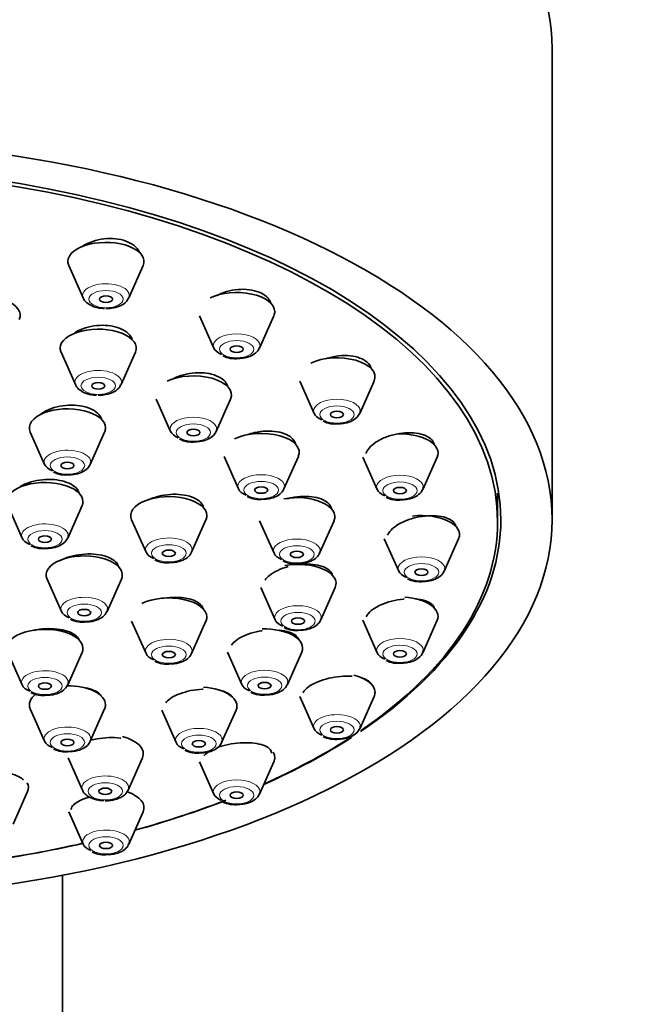
# Model space of a CAD drawing. Units: millimetres. Extents: x 0 to 1449, y 0 to 2754.
# Drawn here: x 1212 to 1241, y 2230 to 2276 of the extents above; entities that cross this region are included whole.
import ezdxf
from ezdxf import colors
from ezdxf.entities.mleader import LeaderData, LeaderLine
from ezdxf.math import Vec2, Vec3

# ---------------------------------------------------------------- set-up
doc = ezdxf.new("R2010")
doc.units = ezdxf.units.MM
doc.layers.add('DV4_Défaut', color=7, linetype='Continuous')
doc.layers.add('Défaut', color=7, linetype='Continuous')

# ---------------------------------------------------------------- blocks, each defined once
blk = doc.blocks.new('_DOT')
at = {"color": 0}
blk.add_line((0, 0), (-1, 0), dxfattribs=at)
at = {"color": 0, "const_width": 0.333}
blk.add_lwpolyline([(-0.1665, 0, 1), (0.1665, 0, 1)], format="xyb", close=True, dxfattribs=at)
blk = doc.blocks.new('SE3')
at = {"layer": 'DV4_Défaut', "color": 7, "linetype": 'Continuous', "lineweight": 35}
for p, q in [((1236.09, 2252.549), (1236.09, 2274.199)), ((1213.882, 2264.233), (1214.543, 2262.743)), ((1216.638, 2262.743), (1217.299, 2264.233)), ((1219.888, 2261.928), (1220.549, 2260.438)), ((1222.644, 2260.438), (1223.305, 2261.928)), ((1213.524, 2260.247), (1214.185, 2258.757)), ((1216.28, 2258.757), (1216.941, 2260.247)), ((1224.496, 2258.925), (1225.157, 2257.435)), ((1227.252, 2257.435), (1227.913, 2258.925)), ((1217.9, 2258.097), (1218.561, 2256.607)), ((1220.656, 2256.607), (1221.317, 2258.097)), ((1212.11, 2256.58), (1212.771, 2255.09)), ((1214.866, 2255.09), (1215.527, 2256.58)), ((1221.014, 2255.454), (1221.674, 2253.964)), ((1223.77, 2253.964), (1224.431, 2255.454)), ((1227.394, 2255.428), (1228.054, 2253.938)), ((1230.15, 2253.938), (1230.81, 2255.428)), ((1233.59, 2252.462), (1233.59, 2253.761)), ((1211.073, 2253.194), (1211.734, 2251.703)), ((1213.829, 2251.703), (1214.49, 2253.194)), ((1216.768, 2252.545), (1217.429, 2251.055)), ((1219.524, 2251.055), (1220.185, 2252.545)), ((1222.653, 2252.498), (1223.314, 2251.008)), ((1225.409, 2251.008), (1226.07, 2252.498)), ((1228.382, 2251.675), (1229.043, 2250.185)), ((1231.138, 2250.185), (1231.799, 2251.675)), ((1212.882, 2249.819), (1213.543, 2248.328)), ((1215.638, 2248.328), (1216.299, 2249.819)), ((1222.707, 2249.431), (1223.367, 2247.941)), ((1225.463, 2247.941), (1226.123, 2249.431)), ((1216.768, 2247.887), (1217.429, 2246.396)), ((1219.524, 2246.396), (1220.185, 2247.887)), ((1227.394, 2247.922), (1228.054, 2246.432)), ((1230.15, 2246.432), (1230.81, 2247.922)), ((1211.073, 2246.444), (1211.734, 2244.953)), ((1213.829, 2244.953), (1214.49, 2246.444)), ((1221.17, 2246.461), (1221.831, 2244.971)), ((1223.927, 2244.971), (1224.587, 2246.461)), ((1224.496, 2244.425), (1225.157, 2242.935)), ((1227.252, 2242.935), (1227.913, 2244.425)), ((1212.11, 2243.852), (1212.771, 2242.362)), ((1214.866, 2242.362), (1215.527, 2243.852)), ((1218.15, 2243.791), (1218.811, 2242.301)), ((1220.906, 2242.301), (1221.567, 2243.791)), ((1213.85, 2241.604), (1214.511, 2240.113)), ((1216.606, 2240.113), (1217.267, 2241.604)), ((1219.888, 2241.422), (1220.549, 2239.932)), ((1222.644, 2239.932), (1223.305, 2241.422)), ((1211.32, 2238.557), (1211.981, 2240.047)), ((1213.882, 2239.118), (1214.543, 2237.628)), ((1216.638, 2237.628), (1217.299, 2239.118)), ((1213.59, 2181.924), (1213.59, 2236.203))]:
    blk.add_line(p, q, dxfattribs=at)
for centre in [(1221.514, 2261.162), (1226.122, 2258.159), (1219.526, 2257.331), (1213.736, 2255.814), (1222.64, 2254.688), (1229.02, 2254.662), (1212.699, 2252.427), (1218.394, 2251.779), (1224.279, 2251.732), (1230.008, 2250.909), (1214.508, 2249.052), (1224.333, 2248.665), (1218.394, 2247.12), (1229.02, 2247.156), (1212.699, 2245.677), (1222.797, 2245.695), (1226.122, 2243.659), (1213.736, 2243.086), (1219.776, 2243.025), (1221.514, 2240.656), (1215.508, 2238.352)]:
    blk.add_arc(centre, 1.213, 242.7073, 278.268, dxfattribs=at)
for centre, major_axis, start_param, end_param in [((1201.09, 2274.199), (-35, 0), 3.141593, 6.283185), ((1201.09, 2252.549), (32.65, 0), 0, 3.983381), ((1201.09, 2252.462), (32.5, 0), 0, 3.978927), ((1215.59, 2264.422), (-1.75, 0), 2.923358, 6.283185), ((1215.59, 2264.422), (-1.75, 0), 0, 0.218235), ((1221.596, 2262.118), (1.75, 0), 0, 2.340956), ((1209.893, 2261.947), (-1.75, 0), 2.923358, 6.283185), ((1215.59, 2262.859), (-1.073, 0), -3.382309, -3.359827), ((1221.596, 2262.118), (1.75, 0), 6.064951, 6.283185), ((1215.233, 2260.436), (-1.75, 0), 2.923358, 6.283185), ((1215.233, 2260.436), (-1.75, 0), 0, 0.218235), ((1221.596, 2260.554), (-1.073, 0), 0.218235, 0.867062), ((1221.596, 2260.554), (-1.073, 0), 2.923358, 3.141593), ((1226.205, 2259.115), (-1.75, 0), 2.923358, 5.467059), ((1219.608, 2258.286), (-1.75, 0), 2.923358, 5.475377), ((1215.233, 2258.873), (-1.073, 0), -3.382309, -3.359827), ((1213.818, 2256.769), (1.75, 0), 0, 3.359827), ((1226.205, 2257.551), (-1.073, 0), 2.923358, 3.141593), ((1226.205, 2257.551), (-1.073, 0), 0.218235, 0.867062), ((1213.818, 2256.769), (1.75, 0), 6.064951, 6.283185), ((1219.608, 2256.723), (-1.073, 0), 2.923358, 3.141593), ((1219.608, 2256.723), (-1.073, 0), 0.218235, 0.867062), ((1222.722, 2255.643), (-1.75, 0), 2.923358, 5.482673), ((1229.102, 2255.618), (-1.75, 0), 2.923358, 4.762667), ((1213.818, 2255.206), (1.073, 0), 3.359827, 4.008655), ((1213.818, 2255.206), (1.073, 0), 6.064951, 6.283185), ((1212.782, 2253.383), (1.75, 0), 0, 3.359827), ((1222.722, 2254.08), (-1.073, 0), 0.218235, 0.867062), ((1222.722, 2254.08), (-1.073, 0), 2.923358, 3.141593), ((1229.102, 2254.054), (-1.073, 0), 0.218235, 0.867062), ((1229.102, 2254.054), (-1.073, 0), 2.923358, 3.141593), ((1218.477, 2252.735), (1.75, 0), 0, 3.359827), ((1224.361, 2252.688), (-1.75, 0), 2.923358, 5.062334), ((1212.782, 2253.383), (1.75, 0), 6.064951, 6.283185), ((1218.477, 2252.735), (1.75, 0), 6.064951, 6.283185), ((1201.09, 2252.549), (32.65, 0), 5.643593, 6.283185), ((1230.09, 2251.865), (-1.75, 0), 2.923358, 4.945916), ((1201.09, 2252.462), (32.5, 0), 5.651919, 6.283185), ((1212.782, 2251.819), (1.073, 0), 3.359827, 4.008655), ((1212.782, 2251.819), (1.073, 0), 6.064951, 6.283185), ((1214.59, 2250.008), (1.75, 0), 0, 3.359827), ((1218.477, 2251.171), (1.073, 0), 3.359827, 4.008655), ((1218.477, 2251.171), (1.073, 0), 6.064951, 6.283185), ((1224.361, 2251.124), (-1.073, 0), 0.218235, 0.867062), ((1224.361, 2251.124), (-1.073, 0), 2.923358, 3.141593), ((1224.415, 2249.62), (-1.75, 0), 2.923358, 5.064794), ((1230.09, 2250.301), (-1.073, 0), 2.923358, 3.141593), ((1214.59, 2250.008), (1.75, 0), 6.064951, 6.283185), ((1230.09, 2250.301), (-1.073, 0), 0.218235, 0.867062), ((1218.477, 2248.076), (1.75, 0), 0, 2.352522), ((1229.102, 2248.112), (-1.75, 0), 2.923358, 4.587325), ((1214.59, 2248.444), (1.073, 0), 3.359827, 4.008655), ((1214.59, 2248.444), (1.073, 0), 6.064951, 6.283185), ((1218.477, 2248.076), (1.75, 0), 6.064951, 6.283185), ((1224.415, 2248.057), (-1.073, 0), 2.923358, 3.141593), ((1212.782, 2246.633), (1.75, 0), 0, 3.359827), ((1224.415, 2248.057), (-1.073, 0), 0.218235, 0.867062), ((1222.879, 2246.651), (-1.75, 0), 2.923358, 4.776745), ((1212.782, 2246.633), (1.75, 0), 6.064951, 6.283185), ((1218.477, 2246.512), (1.073, 0), 3.359827, 4.008655), ((1218.477, 2246.512), (1.073, 0), 6.064951, 6.283185), ((1229.102, 2246.548), (-1.073, 0), 0.218235, 0.867062), ((1229.102, 2246.548), (-1.073, 0), 2.923358, 3.141593), ((1226.205, 2244.615), (1.75, 0), 0, 1.109213), ((1212.782, 2245.069), (1.073, 0), 3.359827, 4.008655), ((1213.818, 2244.041), (1.75, 0), 0, 1.583593), ((1212.782, 2245.069), (1.073, 0), 6.064951, 6.283185), ((1222.879, 2245.087), (-1.073, 0), 0.218235, 0.867062), ((1222.879, 2245.087), (-1.073, 0), 2.923358, 3.141593), ((1213.818, 2244.041), (1.75, 0), 2.5588, 3.359827), ((1219.858, 2243.981), (-1.75, 0), 2.923358, 4.588474), ((1226.205, 2244.615), (1.75, 0), 6.064951, 6.283185), ((1213.818, 2244.041), (1.75, 0), 6.064951, 6.283185), ((1226.205, 2243.051), (1.073, 0), 6.064951, 6.283185), ((1226.205, 2243.051), (1.073, 0), 3.359827, 4.008655), ((1213.818, 2242.478), (1.073, 0), 3.359827, 4.008655), ((1213.818, 2242.478), (1.073, 0), 6.064951, 6.283185), ((1215.558, 2241.793), (-1.75, 0), 2.923358, 4.248161), ((1219.858, 2242.417), (-1.073, 0), 0.218235, 0.867062), ((1219.858, 2242.417), (-1.073, 0), 2.923358, 3.141593), ((1201.09, 2252.549), (32.65, 0), -0.841788, -0.660406), ((1201.09, 2252.462), (32.5, 0), -0.837334, -0.662747), ((1221.596, 2241.612), (1.75, 0), 0, 0.2905), ((1221.596, 2241.612), (1.75, 0), 6.064951, 6.283185), ((1210.272, 2240.236), (-1.75, 0), 2.923358, 3.384639), ((1215.59, 2239.307), (-1.75, 0), 2.923358, 4.125595), ((1215.558, 2240.23), (-1.073, 0), -3.382309, -3.359827), ((1221.596, 2240.048), (-1.073, 0), 0.218235, 0.867062), ((1221.596, 2240.048), (-1.073, 0), 2.923358, 3.141593), ((1201.09, 2252.549), (32.65, 0), -1.064508, -0.911298), ((1201.09, 2252.462), (32.5, 0), -1.061961, -0.91358), ((1201.09, 2252.462), (32.5, 0), -1.295339, -1.144606), ((1201.09, 2252.549), (32.65, 0), -1.296507, -1.146749), ((1215.59, 2237.744), (1.073, 0), 3.359827, 4.008655), ((1215.59, 2237.744), (1.073, 0), 6.064951, 6.283185)]:
    blk.add_ellipse(centre, major_axis=major_axis, ratio=0.5, start_param=start_param, end_param=end_param, dxfattribs=at)
for centre, major_axis in [((1201.09, 2252.549), (-35, 0)), ((1215.59, 2262.69), (0.3, 0)), ((1221.596, 2260.386), (0.3, 0)), ((1215.233, 2258.704), (-0.3, 0)), ((1226.205, 2257.383), (0.3, 0)), ((1219.608, 2256.554), (-0.3, 0)), ((1213.818, 2255.037), (-0.3, 0)), ((1222.722, 2253.911), (-0.3, 0)), ((1229.102, 2253.886), (0.3, 0)), ((1212.782, 2251.651), (-0.3, 0)), ((1218.477, 2251.003), (0.3, 0)), ((1224.361, 2250.955), (-0.3, 0)), ((1230.09, 2250.133), (0.3, 0)), ((1214.59, 2248.276), (-0.3, 0)), ((1224.415, 2247.888), (-0.3, 0)), ((1218.477, 2246.344), (0.3, 0)), ((1229.102, 2246.38), (0.3, 0)), ((1212.782, 2244.901), (-0.3, 0)), ((1222.879, 2244.919), (-0.3, 0)), ((1226.205, 2242.883), (0.3, 0)), ((1213.818, 2242.309), (-0.3, 0)), ((1219.858, 2242.249), (-0.3, 0)), ((1215.558, 2240.061), (0.3, 0)), ((1221.596, 2239.88), (0.3, 0)), ((1215.59, 2237.575), (-0.3, 0))]:
    blk.add_ellipse(centre, major_axis=major_axis, ratio=0.5, dxfattribs=at)
at = {"layer": 'DV4_Défaut', "color": 7, "linetype": 'Continuous', "lineweight": 18}
for centre, major_axis, start_param, end_param in [((1215.59, 2262.859), (-1.073, 0), 2.923358, 6.283185), ((1215.59, 2262.859), (-1.073, 0), 0, 0.218235), ((1221.596, 2260.554), (-1.073, 0), 3.141593, 6.283185), ((1221.596, 2260.554), (-1.073, 0), 0, 0.218235), ((1215.233, 2258.873), (-1.073, 0), 2.923358, 6.283185), ((1215.233, 2258.873), (-1.073, 0), 0, 0.218235), ((1226.205, 2257.551), (-1.073, 0), 3.141593, 6.283185), ((1226.205, 2257.551), (-1.073, 0), 0, 0.218235), ((1219.608, 2256.723), (-1.073, 0), 3.141593, 6.283185), ((1219.608, 2256.723), (-1.073, 0), 0, 0.218235), ((1213.818, 2255.206), (1.073, 0), 0, 3.359827), ((1222.722, 2254.08), (-1.073, 0), 3.141593, 6.283185), ((1229.102, 2254.054), (-1.073, 0), 3.141593, 6.283185), ((1222.722, 2254.08), (-1.073, 0), 0, 0.218235), ((1229.102, 2254.054), (-1.073, 0), 0, 0.218235), ((1212.782, 2251.819), (1.073, 0), 0, 3.359827), ((1218.477, 2251.171), (1.073, 0), 0, 3.359827), ((1224.361, 2251.124), (-1.073, 0), 3.141593, 6.283185), ((1224.361, 2251.124), (-1.073, 0), 0, 0.218235), ((1230.09, 2250.301), (-1.073, 0), 3.141593, 6.283185), ((1230.09, 2250.301), (-1.073, 0), 0, 0.218235), ((1214.59, 2248.444), (1.073, 0), 0, 3.359827), ((1224.415, 2248.057), (-1.073, 0), 3.141593, 6.283185), ((1224.415, 2248.057), (-1.073, 0), 0, 0.218235), ((1218.477, 2246.512), (1.073, 0), 0, 3.359827), ((1229.102, 2246.548), (-1.073, 0), 3.141593, 6.283185), ((1229.102, 2246.548), (-1.073, 0), 0, 0.218235), ((1212.782, 2245.069), (1.073, 0), 0, 3.359827), ((1222.879, 2245.087), (-1.073, 0), 3.141593, 6.283185), ((1222.879, 2245.087), (-1.073, 0), 0, 0.218235), ((1226.205, 2243.051), (1.073, 0), 0, 3.359827), ((1213.818, 2242.478), (1.073, 0), 0, 3.359827), ((1219.858, 2242.417), (-1.073, 0), 3.141593, 6.283185), ((1219.858, 2242.417), (-1.073, 0), 0, 0.218235), ((1215.558, 2240.23), (-1.073, 0), 2.923358, 6.283185), ((1221.596, 2240.048), (-1.073, 0), 3.141593, 6.283185), ((1215.558, 2240.23), (-1.073, 0), 0, 0.218235), ((1221.596, 2240.048), (-1.073, 0), 0, 0.218235), ((1215.59, 2237.744), (1.073, 0), 0, 3.359827)]:
    blk.add_ellipse(centre, major_axis=major_axis, ratio=0.5, start_param=start_param, end_param=end_param, dxfattribs=at)
for centre, major_axis in [((1215.59, 2262.69), (0.792, 0)), ((1221.596, 2260.386), (0.792, 0)), ((1215.233, 2258.704), (-0.792, 0)), ((1226.205, 2257.383), (-0.792, 0)), ((1219.608, 2256.554), (-0.792, 0)), ((1213.818, 2255.037), (0.792, 0)), ((1222.722, 2253.911), (-0.792, 0)), ((1229.102, 2253.886), (-0.792, 0)), ((1212.782, 2251.651), (0.792, 0)), ((1218.477, 2251.003), (-0.792, 0)), ((1224.361, 2250.955), (-0.792, 0)), ((1230.09, 2250.133), (0.792, 0)), ((1214.59, 2248.276), (0.792, 0)), ((1224.415, 2247.888), (-0.792, 0)), ((1218.477, 2246.344), (0.792, 0)), ((1229.102, 2246.38), (0.792, 0)), ((1222.879, 2244.919), (-0.792, 0)), ((1212.782, 2244.901), (-0.792, 0)), ((1226.205, 2242.883), (0.792, 0)), ((1213.818, 2242.309), (0.792, 0)), ((1219.858, 2242.249), (-0.792, 0)), ((1215.558, 2240.061), (-0.792, 0)), ((1221.596, 2239.88), (0.792, 0)), ((1215.59, 2237.575), (-0.792, 0))]:
    blk.add_ellipse(centre, major_axis=major_axis, ratio=0.5, dxfattribs=at)
at = {"layer": 'DV4_Défaut', "color": 7, "linetype": 'Continuous', "lineweight": 35}
for points, knots in [([(1217.134, 2264.84), (1217.107, 2264.901), (1217.07, 2264.959), (1217.025, 2265.014), (1216.945, 2265.11), (1216.836, 2265.196), (1216.707, 2265.266), (1216.58, 2265.335), (1216.43, 2265.389), (1216.269, 2265.425), (1216.109, 2265.46), (1215.935, 2265.477), (1215.76, 2265.476), (1215.584, 2265.474), (1215.404, 2265.453), (1215.232, 2265.415), (1215.059, 2265.377), (1214.891, 2265.32), (1214.742, 2265.249), (1214.648, 2265.205), (1214.56, 2265.155), (1214.481, 2265.1)], [0, 0, 0, 0, 0.093259, 0.093259, 0.093259, 0.256741, 0.256741, 0.256741, 0.417847, 0.417847, 0.417847, 0.577681, 0.577681, 0.577681, 0.737856, 0.737856, 0.737856, 0.899809, 0.899809, 0.899809, 1, 1, 1, 1]), ([(1223.168, 2262.504), (1223.142, 2262.583), (1223.099, 2262.659), (1223.039, 2262.728), (1222.962, 2262.818), (1222.857, 2262.898), (1222.731, 2262.961), (1222.606, 2263.024), (1222.459, 2263.072), (1222.3, 2263.102), (1222.142, 2263.132), (1221.969, 2263.145), (1221.794, 2263.139), (1221.619, 2263.133), (1221.437, 2263.109), (1221.265, 2263.068), (1221.09, 2263.026), (1220.919, 2262.966), (1220.767, 2262.894), (1220.738, 2262.88), (1220.71, 2262.866), (1220.682, 2262.851)], [0, 0, 0, 0, 0.129721, 0.129721, 0.129721, 0.297733, 0.297733, 0.297733, 0.464039, 0.464039, 0.464039, 0.630245, 0.630245, 0.630245, 0.79796, 0.79796, 0.79796, 0.968148, 0.968148, 0.968148, 1, 1, 1, 1]), ([(1214.548, 2262.745), (1214.551, 2262.734), (1214.569, 2262.656), (1214.699, 2262.521), (1214.927, 2262.369), (1215.23, 2262.276), (1215.43, 2262.264), (1215.516, 2262.26)], [0, 0, 0, 0, 0.030237, 0.241562, 0.496457, 0.815289, 1, 1, 1, 1]), ([(1215.59, 2262.254), (1215.684, 2262.257), (1215.891, 2262.267), (1216.239, 2262.36), (1216.51, 2262.521), (1216.59, 2262.672), (1216.619, 2262.728)], [0, 0, 0, 0, 0.193385, 0.499897, 0.839512, 1, 1, 1, 1]), ([(1216.797, 2260.837), (1216.771, 2260.907), (1216.731, 2260.975), (1216.679, 2261.037), (1216.602, 2261.128), (1216.497, 2261.211), (1216.371, 2261.278), (1216.246, 2261.344), (1216.097, 2261.397), (1215.938, 2261.432), (1215.778, 2261.467), (1215.604, 2261.485), (1215.428, 2261.485), (1215.252, 2261.485), (1215.07, 2261.467), (1214.897, 2261.431), (1214.723, 2261.396), (1214.553, 2261.343), (1214.401, 2261.276), (1214.305, 2261.234), (1214.216, 2261.186), (1214.135, 2261.134)], [0, 0, 0, 0, 0.109135, 0.109135, 0.109135, 0.268371, 0.268371, 0.268371, 0.426252, 0.426252, 0.426252, 0.583625, 0.583625, 0.583625, 0.741538, 0.741538, 0.741538, 0.900799, 0.900799, 0.900799, 1, 1, 1, 1]), ([(1221.688, 2259.962), (1221.788, 2259.966), (1222.005, 2259.978), (1222.32, 2260.094), (1222.569, 2260.277), (1222.637, 2260.435), (1222.669, 2260.514)], [0, 0, 0, 0, 0.201283, 0.510095, 0.789094, 1, 1, 1, 1]), ([(1227.79, 2259.484), (1227.769, 2259.571), (1227.723, 2259.654), (1227.658, 2259.728), (1227.583, 2259.811), (1227.481, 2259.884), (1227.358, 2259.941), (1227.236, 2259.998), (1227.091, 2260.041), (1226.934, 2260.066), (1226.777, 2260.092), (1226.604, 2260.1), (1226.43, 2260.092), (1226.254, 2260.083), (1226.071, 2260.055), (1225.897, 2260.012), (1225.817, 2259.993), (1225.739, 2259.97), (1225.663, 2259.944)], [0, 0, 0, 0, 0.165651, 0.165651, 0.165651, 0.35189, 0.35189, 0.35189, 0.537509, 0.537509, 0.537509, 0.724383, 0.724383, 0.724383, 0.913839, 0.913839, 0.913839, 1, 1, 1, 1]), ([(1221.191, 2258.659), (1221.169, 2258.744), (1221.124, 2258.825), (1221.061, 2258.898), (1220.986, 2258.984), (1220.882, 2259.061), (1220.758, 2259.123), (1220.635, 2259.184), (1220.488, 2259.232), (1220.33, 2259.263), (1220.172, 2259.293), (1219.998, 2259.308), (1219.823, 2259.304), (1219.646, 2259.301), (1219.464, 2259.279), (1219.29, 2259.242), (1219.114, 2259.204), (1218.942, 2259.149), (1218.789, 2259.081), (1218.718, 2259.05), (1218.65, 2259.016), (1218.587, 2258.98)], [0, 0, 0, 0, 0.134895, 0.134895, 0.134895, 0.292951, 0.292951, 0.292951, 0.45025, 0.45025, 0.45025, 0.607833, 0.607833, 0.607833, 0.766604, 0.766604, 0.766604, 0.926962, 0.926962, 0.926962, 1, 1, 1, 1]), ([(1214.191, 2258.759), (1214.193, 2258.748), (1214.212, 2258.67), (1214.342, 2258.536), (1214.569, 2258.383), (1214.872, 2258.29), (1215.073, 2258.278), (1215.159, 2258.274)], [0, 0, 0, 0, 0.030237, 0.241562, 0.496457, 0.815289, 1, 1, 1, 1]), ([(1215.233, 2258.268), (1215.326, 2258.271), (1215.534, 2258.281), (1215.881, 2258.374), (1216.153, 2258.535), (1216.233, 2258.686), (1216.262, 2258.742)], [0, 0, 0, 0, 0.193385, 0.499897, 0.839512, 1, 1, 1, 1]), ([(1215.4, 2257.141), (1215.377, 2257.227), (1215.329, 2257.312), (1215.261, 2257.388), (1215.184, 2257.474), (1215.078, 2257.552), (1214.952, 2257.615), (1214.826, 2257.678), (1214.677, 2257.729), (1214.517, 2257.762), (1214.357, 2257.796), (1214.182, 2257.813), (1214.005, 2257.813), (1213.828, 2257.813), (1213.645, 2257.795), (1213.471, 2257.762), (1213.297, 2257.728), (1213.126, 2257.678), (1212.974, 2257.614), (1212.879, 2257.574), (1212.789, 2257.528), (1212.708, 2257.479)], [0, 0, 0, 0, 0.135515, 0.135515, 0.135515, 0.289223, 0.289223, 0.289223, 0.44234, 0.44234, 0.44234, 0.595424, 0.595424, 0.595424, 0.749041, 0.749041, 0.749041, 0.903528, 0.903528, 0.903528, 1, 1, 1, 1]), ([(1226.297, 2256.959), (1226.396, 2256.963), (1226.614, 2256.975), (1226.929, 2257.09), (1227.178, 2257.274), (1227.246, 2257.432), (1227.278, 2257.511)], [0, 0, 0, 0, 0.201283, 0.510095, 0.789094, 1, 1, 1, 1]), ([(1219.7, 2256.13), (1219.8, 2256.134), (1220.017, 2256.147), (1220.333, 2256.262), (1220.581, 2256.446), (1220.65, 2256.603), (1220.682, 2256.682)], [0, 0, 0, 0, 0.201283, 0.510095, 0.789094, 1, 1, 1, 1]), ([(1224.312, 2256.005), (1224.294, 2256.094), (1224.248, 2256.179), (1224.18, 2256.255), (1224.107, 2256.335), (1224.005, 2256.406), (1223.883, 2256.463), (1223.761, 2256.519), (1223.615, 2256.563), (1223.458, 2256.59), (1223.301, 2256.616), (1223.127, 2256.627), (1222.951, 2256.621), (1222.774, 2256.615), (1222.59, 2256.592), (1222.415, 2256.553), (1222.304, 2256.528), (1222.194, 2256.497), (1222.09, 2256.46)], [0, 0, 0, 0, 0.167467, 0.167467, 0.167467, 0.345839, 0.345839, 0.345839, 0.524236, 0.524236, 0.524236, 0.703768, 0.703768, 0.703768, 0.885056, 0.885056, 0.885056, 1, 1, 1, 1]), ([(1230.693, 2255.979), (1230.675, 2256.065), (1230.631, 2256.148), (1230.563, 2256.22), (1230.491, 2256.296), (1230.391, 2256.362), (1230.271, 2256.414), (1230.151, 2256.466), (1230.007, 2256.504), (1229.852, 2256.525), (1229.694, 2256.547), (1229.521, 2256.552), (1229.346, 2256.54), (1229.169, 2256.529), (1228.984, 2256.5), (1228.808, 2256.456), (1228.63, 2256.412), (1228.455, 2256.351), (1228.298, 2256.278), (1228.197, 2256.231), (1228.101, 2256.179), (1228.014, 2256.123)], [0, 0, 0, 0, 0.140448, 0.140448, 0.140448, 0.289444, 0.289444, 0.289444, 0.439086, 0.439086, 0.439086, 0.590599, 0.590599, 0.590599, 0.744428, 0.744428, 0.744428, 0.900031, 0.900031, 0.900031, 1, 1, 1, 1]), ([(1228.014, 2256.123), (1227.883, 2256.038), (1227.771, 2255.943), (1227.687, 2255.844), (1227.616, 2255.761), (1227.564, 2255.674), (1227.534, 2255.589)], [0, 0, 0, 0, 0.541421, 0.541421, 0.541421, 1, 1, 1, 1]), ([(1213.91, 2254.613), (1214.01, 2254.617), (1214.227, 2254.63), (1214.542, 2254.745), (1214.791, 2254.929), (1214.859, 2255.086), (1214.891, 2255.165)], [0, 0, 0, 0, 0.201283, 0.510095, 0.789094, 1, 1, 1, 1]), ([(1214.369, 2253.742), (1214.369, 2253.743), (1214.369, 2253.743), (1214.369, 2253.744), (1214.346, 2253.838), (1214.293, 2253.929), (1214.213, 2254.01), (1214.133, 2254.09), (1214.025, 2254.163), (1213.897, 2254.222), (1213.769, 2254.281), (1213.618, 2254.327), (1213.456, 2254.358), (1213.294, 2254.388), (1213.117, 2254.403), (1212.94, 2254.402), (1212.761, 2254.4), (1212.578, 2254.382), (1212.404, 2254.349), (1212.23, 2254.316), (1212.061, 2254.266), (1211.91, 2254.205), (1211.815, 2254.166), (1211.727, 2254.122), (1211.647, 2254.074)], [0, 0, 0, 0, 0.0011979, 0.0011979, 0.0011979, 0.1518972, 0.1518972, 0.1518972, 0.3022303, 0.3022303, 0.3022303, 0.4524878, 0.4524878, 0.4524878, 0.6029913, 0.6029913, 0.6029913, 0.7539552, 0.7539552, 0.7539552, 0.9053937, 0.9053937, 0.9053937, 1, 1, 1, 1]), ([(1222.814, 2253.487), (1222.913, 2253.491), (1223.131, 2253.504), (1223.446, 2253.619), (1223.695, 2253.803), (1223.763, 2253.96), (1223.795, 2254.039)], [0, 0, 0, 0, 0.201283, 0.510095, 0.789094, 1, 1, 1, 1]), ([(1229.194, 2253.462), (1229.293, 2253.466), (1229.511, 2253.478), (1229.826, 2253.593), (1230.075, 2253.777), (1230.143, 2253.934), (1230.175, 2254.014)], [0, 0, 0, 0, 0.201283, 0.510095, 0.789094, 1, 1, 1, 1]), ([(1220.069, 2253.091), (1220.069, 2253.092), (1220.069, 2253.094), (1220.069, 2253.095), (1220.051, 2253.186), (1220.002, 2253.275), (1219.927, 2253.352), (1219.851, 2253.43), (1219.747, 2253.5), (1219.623, 2253.555), (1219.499, 2253.611), (1219.351, 2253.654), (1219.192, 2253.681), (1219.032, 2253.708), (1218.857, 2253.72), (1218.68, 2253.716), (1218.502, 2253.712), (1218.318, 2253.691), (1218.143, 2253.655), (1217.967, 2253.62), (1217.795, 2253.568), (1217.641, 2253.505), (1217.605, 2253.49), (1217.57, 2253.474), (1217.536, 2253.458)], [0, 0, 0, 0, 0.002362, 0.002362, 0.002362, 0.161651, 0.161651, 0.161651, 0.320615, 0.320615, 0.320615, 0.479871, 0.479871, 0.479871, 0.639908, 0.639908, 0.639908, 0.800879, 0.800879, 0.800879, 0.96253, 0.96253, 0.96253, 1, 1, 1, 1]), ([(1225.949, 2253.066), (1225.938, 2253.114), (1225.917, 2253.161), (1225.889, 2253.205), (1225.836, 2253.286), (1225.753, 2253.36), (1225.648, 2253.42), (1225.543, 2253.481), (1225.412, 2253.531), (1225.266, 2253.564), (1225.119, 2253.599), (1224.953, 2253.618), (1224.781, 2253.621), (1224.608, 2253.624), (1224.424, 2253.611), (1224.245, 2253.582), (1224.132, 2253.564), (1224.018, 2253.539), (1223.909, 2253.509)], [0, 0, 0, 0, 0.103885, 0.103885, 0.103885, 0.295368, 0.295368, 0.295368, 0.487411, 0.487411, 0.487411, 0.681039, 0.681039, 0.681039, 0.8766, 0.8766, 0.8766, 1, 1, 1, 1]), ([(1231.681, 2252.228), (1231.679, 2252.236), (1231.677, 2252.244), (1231.675, 2252.252), (1231.65, 2252.336), (1231.596, 2252.414), (1231.516, 2252.48), (1231.436, 2252.546), (1231.328, 2252.602), (1231.202, 2252.644), (1231.074, 2252.686), (1230.924, 2252.715), (1230.763, 2252.727), (1230.6, 2252.74), (1230.422, 2252.737), (1230.244, 2252.718), (1230.064, 2252.699), (1229.878, 2252.663), (1229.702, 2252.614), (1229.525, 2252.565), (1229.354, 2252.501), (1229.202, 2252.427), (1229.104, 2252.379), (1229.013, 2252.327), (1228.931, 2252.272)], [0, 0, 0, 0, 0.013798, 0.013798, 0.013798, 0.158585, 0.158585, 0.158585, 0.303917, 0.303917, 0.303917, 0.451018, 0.451018, 0.451018, 0.600369, 0.600369, 0.600369, 0.751499, 0.751499, 0.751499, 0.903129, 0.903129, 0.903129, 1, 1, 1, 1]), ([(1228.931, 2252.272), (1228.809, 2252.189), (1228.707, 2252.098), (1228.633, 2252.005), (1228.588, 2251.949), (1228.553, 2251.891), (1228.529, 2251.834)], [0, 0, 0, 0, 0.620551, 0.620551, 0.620551, 1, 1, 1, 1]), ([(1212.873, 2251.227), (1212.973, 2251.231), (1213.19, 2251.243), (1213.506, 2251.359), (1213.754, 2251.542), (1213.823, 2251.7), (1213.855, 2251.779)], [0, 0, 0, 0, 0.201283, 0.510095, 0.789094, 1, 1, 1, 1]), ([(1216.18, 2250.367), (1216.18, 2250.369), (1216.179, 2250.371), (1216.179, 2250.373), (1216.157, 2250.46), (1216.105, 2250.544), (1216.027, 2250.618), (1215.948, 2250.693), (1215.841, 2250.76), (1215.714, 2250.814), (1215.586, 2250.867), (1215.436, 2250.909), (1215.274, 2250.936), (1215.112, 2250.963), (1214.935, 2250.975), (1214.757, 2250.972), (1214.578, 2250.969), (1214.394, 2250.95), (1214.22, 2250.917), (1214.045, 2250.884), (1213.875, 2250.835), (1213.724, 2250.776), (1213.628, 2250.739), (1213.539, 2250.696), (1213.459, 2250.651)], [0, 0, 0, 0, 0.003403, 0.003403, 0.003403, 0.153034, 0.153034, 0.153034, 0.302768, 0.302768, 0.302768, 0.452882, 0.452882, 0.452882, 0.603489, 0.603489, 0.603489, 0.754489, 0.754489, 0.754489, 0.905605, 0.905605, 0.905605, 1, 1, 1, 1]), ([(1218.569, 2250.579), (1218.668, 2250.583), (1218.886, 2250.595), (1219.201, 2250.71), (1219.45, 2250.894), (1219.518, 2251.051), (1219.55, 2251.131)], [0, 0, 0, 0, 0.201283, 0.510095, 0.789094, 1, 1, 1, 1]), ([(1224.453, 2250.531), (1224.553, 2250.536), (1224.77, 2250.548), (1225.086, 2250.663), (1225.334, 2250.847), (1225.403, 2251.004), (1225.435, 2251.083)], [0, 0, 0, 0, 0.201283, 0.510095, 0.789094, 1, 1, 1, 1]), ([(1223.965, 2250.393), (1223.793, 2250.347), (1223.628, 2250.288), (1223.482, 2250.219), (1223.336, 2250.15), (1223.206, 2250.071), (1223.103, 2249.986), (1223.019, 2249.918), (1222.951, 2249.844), (1222.902, 2249.771)], [0, 0, 0, 0, 0.355209, 0.355209, 0.355209, 0.710593, 0.710593, 0.710593, 1, 1, 1, 1]), ([(1226.001, 2250), (1225.99, 2250.04), (1225.971, 2250.079), (1225.947, 2250.116), (1225.895, 2250.192), (1225.814, 2250.261), (1225.711, 2250.318), (1225.606, 2250.375), (1225.476, 2250.421), (1225.33, 2250.452), (1225.183, 2250.484), (1225.017, 2250.502), (1224.845, 2250.504), (1224.742, 2250.505), (1224.636, 2250.501), (1224.529, 2250.491)], [0, 0, 0, 0, 0.117898, 0.117898, 0.117898, 0.36092, 0.36092, 0.36092, 0.605696, 0.605696, 0.605696, 0.852911, 0.852911, 0.852911, 1, 1, 1, 1]), ([(1230.182, 2249.709), (1230.282, 2249.713), (1230.499, 2249.725), (1230.814, 2249.84), (1231.063, 2250.024), (1231.131, 2250.182), (1231.163, 2250.261)], [0, 0, 0, 0, 0.201283, 0.510095, 0.789094, 1, 1, 1, 1]), ([(1220.067, 2248.434), (1220.049, 2248.515), (1220, 2248.593), (1219.926, 2248.661), (1219.85, 2248.731), (1219.746, 2248.793), (1219.622, 2248.842), (1219.497, 2248.892), (1219.348, 2248.93), (1219.188, 2248.953), (1219.027, 2248.976), (1218.85, 2248.985), (1218.671, 2248.979), (1218.493, 2248.974), (1218.307, 2248.953), (1218.131, 2248.918), (1218.128, 2248.917), (1218.124, 2248.917), (1218.121, 2248.916)], [0, 0, 0, 0, 0.1947228, 0.1947228, 0.1947228, 0.3935432, 0.3935432, 0.3935432, 0.5935049, 0.5935049, 0.5935049, 0.7945095, 0.7945095, 0.7945095, 0.996, 0.996, 0.996, 1, 1, 1, 1]), ([(1227.954, 2248.488), (1227.831, 2248.411), (1227.728, 2248.327), (1227.653, 2248.242), (1227.604, 2248.187), (1227.566, 2248.131), (1227.541, 2248.075)], [0, 0, 0, 0, 0.606238, 0.606238, 0.606238, 1, 1, 1, 1]), ([(1229.295, 2248.905), (1229.286, 2248.904), (1229.277, 2248.903), (1229.268, 2248.902), (1229.087, 2248.884), (1228.9, 2248.851), (1228.723, 2248.804), (1228.547, 2248.758), (1228.375, 2248.699), (1228.222, 2248.63), (1228.125, 2248.586), (1228.035, 2248.538), (1227.954, 2248.488)], [0, 0, 0, 0, 0.018489, 0.018489, 0.018489, 0.392679, 0.392679, 0.392679, 0.765245, 0.765245, 0.765245, 1, 1, 1, 1]), ([(1230.69, 2248.471), (1230.69, 2248.471), (1230.69, 2248.472), (1230.69, 2248.472), (1230.668, 2248.549), (1230.616, 2248.621), (1230.539, 2248.682), (1230.46, 2248.744), (1230.354, 2248.796), (1230.229, 2248.835), (1230.102, 2248.874), (1229.952, 2248.9), (1229.79, 2248.912), (1229.789, 2248.912), (1229.787, 2248.912), (1229.785, 2248.912)], [0, 0, 0, 0, 0.00193, 0.00193, 0.00193, 0.329457, 0.329457, 0.329457, 0.660395, 0.660395, 0.660395, 0.996336, 0.996336, 0.996336, 1, 1, 1, 1]), ([(1214.682, 2247.852), (1214.782, 2247.856), (1214.999, 2247.868), (1215.314, 2247.984), (1215.563, 2248.167), (1215.631, 2248.325), (1215.663, 2248.404)], [0, 0, 0, 0, 0.201283, 0.510095, 0.789094, 1, 1, 1, 1]), ([(1224.507, 2247.464), (1224.606, 2247.468), (1224.824, 2247.481), (1225.139, 2247.596), (1225.388, 2247.78), (1225.456, 2247.937), (1225.488, 2248.016)], [0, 0, 0, 0, 0.201283, 0.510095, 0.789094, 1, 1, 1, 1]), ([(1214.36, 2247.007), (1214.335, 2247.077), (1214.287, 2247.144), (1214.219, 2247.204), (1214.141, 2247.274), (1214.033, 2247.337), (1213.906, 2247.387), (1213.779, 2247.438), (1213.627, 2247.478), (1213.465, 2247.504), (1213.303, 2247.529), (1213.125, 2247.542), (1212.946, 2247.539), (1212.767, 2247.537), (1212.583, 2247.52), (1212.408, 2247.49), (1212.359, 2247.481), (1212.31, 2247.472), (1212.262, 2247.461)], [0, 0, 0, 0, 0.167073, 0.167073, 0.167073, 0.36105, 0.36105, 0.36105, 0.555624, 0.555624, 0.555624, 0.750528, 0.750528, 0.750528, 0.945346, 0.945346, 0.945346, 1, 1, 1, 1]), ([(1222.772, 2247.446), (1222.681, 2247.433), (1222.59, 2247.416), (1222.502, 2247.396), (1222.327, 2247.357), (1222.156, 2247.304), (1222.004, 2247.241), (1221.909, 2247.202), (1221.82, 2247.159), (1221.739, 2247.113)], [0, 0, 0, 0, 0.236141, 0.236141, 0.236141, 0.706585, 0.706585, 0.706585, 1, 1, 1, 1]), ([(1224.464, 2247.015), (1224.441, 2247.088), (1224.391, 2247.157), (1224.317, 2247.217), (1224.239, 2247.281), (1224.132, 2247.336), (1224.006, 2247.378), (1223.879, 2247.421), (1223.728, 2247.452), (1223.566, 2247.468), (1223.559, 2247.469), (1223.552, 2247.47), (1223.545, 2247.47)], [0, 0, 0, 0, 0.314067, 0.314067, 0.314067, 0.647945, 0.647945, 0.647945, 0.985154, 0.985154, 0.985154, 1, 1, 1, 1]), ([(1221.739, 2247.113), (1221.615, 2247.041), (1221.51, 2246.961), (1221.434, 2246.88), (1221.405, 2246.849), (1221.38, 2246.818), (1221.359, 2246.786)], [0, 0, 0, 0, 0.725706, 0.725706, 0.725706, 1, 1, 1, 1]), ([(1218.569, 2245.92), (1218.668, 2245.924), (1218.886, 2245.936), (1219.201, 2246.052), (1219.45, 2246.235), (1219.518, 2246.393), (1219.55, 2246.472)], [0, 0, 0, 0, 0.201283, 0.510095, 0.789094, 1, 1, 1, 1]), ([(1229.194, 2245.956), (1229.293, 2245.96), (1229.511, 2245.972), (1229.826, 2246.088), (1230.075, 2246.271), (1230.143, 2246.429), (1230.175, 2246.508)], [0, 0, 0, 0, 0.201283, 0.510095, 0.789094, 1, 1, 1, 1]), ([(1226.904, 2245.35), (1226.902, 2245.35), (1226.9, 2245.35), (1226.898, 2245.35), (1226.734, 2245.362), (1226.554, 2245.36), (1226.373, 2245.344), (1226.192, 2245.328), (1226.005, 2245.298), (1225.828, 2245.256), (1225.652, 2245.215), (1225.481, 2245.161), (1225.329, 2245.098), (1225.234, 2245.059), (1225.145, 2245.017), (1225.066, 2244.972)], [0, 0, 0, 0, 0.003108, 0.003108, 0.003108, 0.280356, 0.280356, 0.280356, 0.55708, 0.55708, 0.55708, 0.830735, 0.830735, 0.830735, 1, 1, 1, 1]), ([(1212.873, 2244.477), (1212.973, 2244.481), (1213.19, 2244.493), (1213.506, 2244.609), (1213.754, 2244.792), (1213.823, 2244.95), (1213.855, 2245.029)], [0, 0, 0, 0, 0.201283, 0.510095, 0.789094, 1, 1, 1, 1]), ([(1222.971, 2244.495), (1223.07, 2244.499), (1223.288, 2244.511), (1223.603, 2244.626), (1223.852, 2244.81), (1223.92, 2244.967), (1223.952, 2245.046)], [0, 0, 0, 0, 0.201283, 0.510095, 0.789094, 1, 1, 1, 1]), ([(1225.066, 2244.972), (1224.942, 2244.902), (1224.837, 2244.826), (1224.761, 2244.748), (1224.708, 2244.693), (1224.667, 2244.637), (1224.64, 2244.582)], [0, 0, 0, 0, 0.585844, 0.585844, 0.585844, 1, 1, 1, 1]), ([(1227.756, 2245.02), (1227.73, 2245.06), (1227.694, 2245.098), (1227.648, 2245.133), (1227.57, 2245.19), (1227.465, 2245.24), (1227.339, 2245.276), (1227.327, 2245.28), (1227.315, 2245.283), (1227.302, 2245.287)], [0, 0, 0, 0, 0.35171, 0.35171, 0.35171, 0.943301, 0.943301, 0.943301, 1, 1, 1, 1]), ([(1215.369, 2244.446), (1215.342, 2244.49), (1215.304, 2244.532), (1215.257, 2244.571), (1215.178, 2244.636), (1215.071, 2244.694), (1214.943, 2244.74), (1214.815, 2244.786), (1214.663, 2244.822), (1214.5, 2244.844), (1214.496, 2244.845), (1214.493, 2244.845), (1214.489, 2244.846)], [0, 0, 0, 0, 0.230106, 0.230106, 0.230106, 0.609815, 0.609815, 0.609815, 0.990944, 0.990944, 0.990944, 1, 1, 1, 1]), ([(1218.724, 2244.433), (1218.599, 2244.367), (1218.493, 2244.293), (1218.416, 2244.217), (1218.386, 2244.187), (1218.36, 2244.157), (1218.338, 2244.126)], [0, 0, 0, 0, 0.7173238, 0.7173238, 0.7173238, 1, 1, 1, 1]), ([(1220.049, 2244.759), (1220.04, 2244.759), (1220.031, 2244.758), (1220.022, 2244.758), (1219.843, 2244.748), (1219.657, 2244.724), (1219.481, 2244.689), (1219.306, 2244.653), (1219.136, 2244.605), (1218.985, 2244.549), (1218.891, 2244.513), (1218.803, 2244.474), (1218.724, 2244.433)], [0, 0, 0, 0, 0.018859, 0.018859, 0.018859, 0.395956, 0.395956, 0.395956, 0.769759, 0.769759, 0.769759, 1, 1, 1, 1]), ([(1221.408, 2244.387), (1221.381, 2244.428), (1221.345, 2244.467), (1221.299, 2244.503), (1221.221, 2244.564), (1221.114, 2244.617), (1220.988, 2244.658), (1220.938, 2244.674), (1220.884, 2244.689), (1220.828, 2244.701)], [0, 0, 0, 0, 0.29613, 0.29613, 0.29613, 0.801408, 0.801408, 0.801408, 1, 1, 1, 1]), ([(1226.297, 2242.459), (1226.396, 2242.463), (1226.614, 2242.475), (1226.929, 2242.59), (1227.178, 2242.774), (1227.246, 2242.932), (1227.278, 2243.011)], [0, 0, 0, 0, 0.201283, 0.510095, 0.789094, 1, 1, 1, 1]), ([(1213.91, 2241.885), (1214.01, 2241.889), (1214.227, 2241.902), (1214.542, 2242.017), (1214.791, 2242.201), (1214.859, 2242.358), (1214.891, 2242.437)], [0, 0, 0, 0, 0.201283, 0.510095, 0.789094, 1, 1, 1, 1]), ([(1216.265, 2242.508), (1216.257, 2242.509), (1216.249, 2242.51), (1216.242, 2242.511), (1216.078, 2242.529), (1215.899, 2242.536), (1215.718, 2242.529), (1215.539, 2242.523), (1215.354, 2242.504), (1215.179, 2242.473), (1215.074, 2242.455), (1214.971, 2242.432), (1214.873, 2242.406)], [0, 0, 0, 0, 0.018055, 0.018055, 0.018055, 0.398073, 0.398073, 0.398073, 0.775099, 0.775099, 0.775099, 1, 1, 1, 1]), ([(1219.95, 2241.825), (1220.05, 2241.829), (1220.267, 2241.841), (1220.582, 2241.957), (1220.831, 2242.14), (1220.899, 2242.298), (1220.931, 2242.377)], [0, 0, 0, 0, 0.201283, 0.510095, 0.789094, 1, 1, 1, 1]), ([(1223.196, 2241.819), (1223.196, 2241.842), (1223.193, 2241.864), (1223.187, 2241.886), (1223.167, 2241.953), (1223.117, 2242.016), (1223.041, 2242.071), (1222.964, 2242.126), (1222.857, 2242.174), (1222.73, 2242.21), (1222.602, 2242.246), (1222.45, 2242.272), (1222.286, 2242.285), (1222.122, 2242.298), (1221.941, 2242.298), (1221.759, 2242.286), (1221.579, 2242.273), (1221.393, 2242.248), (1221.216, 2242.212), (1221.042, 2242.177), (1220.873, 2242.129), (1220.722, 2242.075), (1220.709, 2242.07), (1220.696, 2242.065), (1220.683, 2242.06)], [0, 0, 0, 0, 0.049629, 0.049629, 0.049629, 0.203717, 0.203717, 0.203717, 0.360118, 0.360118, 0.360118, 0.518073, 0.518073, 0.518073, 0.676104, 0.676104, 0.676104, 0.832667, 0.832667, 0.832667, 0.986886, 0.986886, 0.986886, 1, 1, 1, 1]), ([(1220.465, 2241.965), (1220.34, 2241.902), (1220.234, 2241.833), (1220.157, 2241.762), (1220.13, 2241.738), (1220.106, 2241.713), (1220.086, 2241.688)], [0, 0, 0, 0, 0.741317, 0.741317, 0.741317, 1, 1, 1, 1]), ([(1211.793, 2240.585), (1211.771, 2240.61), (1211.744, 2240.635), (1211.713, 2240.658), (1211.634, 2240.717), (1211.526, 2240.77), (1211.397, 2240.813), (1211.269, 2240.856), (1211.116, 2240.89), (1210.952, 2240.912), (1210.789, 2240.933), (1210.609, 2240.944), (1210.43, 2240.942), (1210.251, 2240.94), (1210.067, 2240.926), (1209.893, 2240.902), (1209.72, 2240.877), (1209.552, 2240.841), (1209.403, 2240.796), (1209.312, 2240.769), (1209.226, 2240.738), (1209.149, 2240.705)], [0, 0, 0, 0, 0.066539, 0.066539, 0.066539, 0.235082, 0.235082, 0.235082, 0.403508, 0.403508, 0.403508, 0.570784, 0.570784, 0.570784, 0.736395, 0.736395, 0.736395, 0.900576, 0.900576, 0.900576, 1, 1, 1, 1]), ([(1214.516, 2240.116), (1214.519, 2240.105), (1214.537, 2240.027), (1214.667, 2239.892), (1214.895, 2239.74), (1215.198, 2239.647), (1215.398, 2239.635), (1215.484, 2239.631)], [0, 0, 0, 0, 0.030237, 0.241562, 0.496457, 0.815289, 1, 1, 1, 1]), ([(1215.558, 2239.625), (1215.652, 2239.628), (1215.859, 2239.637), (1216.207, 2239.731), (1216.478, 2239.892), (1216.558, 2240.043), (1216.587, 2240.099)], [0, 0, 0, 0, 0.193385, 0.499897, 0.839512, 1, 1, 1, 1]), ([(1221.688, 2239.456), (1221.788, 2239.46), (1222.005, 2239.472), (1222.32, 2239.587), (1222.569, 2239.771), (1222.637, 2239.928), (1222.669, 2240.008)], [0, 0, 0, 0, 0.201283, 0.510095, 0.789094, 1, 1, 1, 1]), ([(1214.467, 2239.673), (1214.34, 2239.617), (1214.233, 2239.554), (1214.154, 2239.49), (1214.076, 2239.425), (1214.024, 2239.357), (1214.002, 2239.291), (1213.994, 2239.267), (1213.99, 2239.242), (1213.99, 2239.218)], [0, 0, 0, 0, 0.421911, 0.421911, 0.421911, 0.843537, 0.843537, 0.843537, 1, 1, 1, 1]), ([(1214.829, 2239.799), (1214.792, 2239.789), (1214.754, 2239.778), (1214.718, 2239.766), (1214.628, 2239.738), (1214.543, 2239.706), (1214.467, 2239.673)], [0, 0, 0, 0, 0.2867835, 0.2867835, 0.2867835, 1, 1, 1, 1]), ([(1215.682, 2237.151), (1215.782, 2237.156), (1215.999, 2237.168), (1216.314, 2237.283), (1216.563, 2237.467), (1216.631, 2237.624), (1216.663, 2237.703)], [0, 0, 0, 0, 0.201283, 0.510095, 0.789094, 1, 1, 1, 1])]:
    blk.add_open_spline(points, degree=3, knots=knots, dxfattribs=at)
blk.add_open_spline([(1212.708, 2257.479), (1212.662, 2257.451), (1212.619, 2257.421), (1212.579, 2257.391)], degree=3, dxfattribs=at)

msp = doc.modelspace()

# ---------------------------------------------------------------- block references
at = {"layer": 'Défaut'}
msp.add_blockref('SE3', (0, 0), dxfattribs=at)

# ---------------------------------------------------------------- leaders
at = {"layer": 'Défaut', "color": 7, "linetype": 'Continuous', "lineweight": 18}
ml = msp.add_multileader_mtext('Standard', dxfattribs=at)
ml.set_content('{\\pxsm0.9;\\fSolid Edge ISO|b1||i0||c0|p34;\\W1.;19/08/2021\\P}', color=256)
ml.set_leader_properties()
ml.set_arrow_properties(name='DOT')
ml.build(insert=Vec2(0, 0))
ml.multileader.update_dxf_attribs({"leader_type": 0, "dogleg_length": 0, "arrow_head_size": 12})
ctx = ml.context
ctx.base_point, ctx.char_height, ctx.arrow_head_size, ctx.landing_gap_size = Vec3(1361.573, 2720.254), 12, 12, 4.2
notes = []
notes.append((ctx, [(0, (0, 0, 0), (0, 0), (1, 0), 1, [])]))
ctx.mtext.insert = Vec3(1363.573, 2726.374)
for ctx, leaders in notes:
    for number, flags, end, landing, length, lines in leaders:
        leader = LeaderData()
        leader.index, (leader.has_last_leader_line, leader.has_dogleg_vector, leader.attachment_direction) = number, flags
        leader.last_leader_point, leader.dogleg_vector, leader.dogleg_length = Vec3(end), Vec3(landing), length
        for number, points, colour, breaks in lines:
            line = LeaderLine()
            line.index, line.vertices, line.color, line.breaks = number, Vec3.list(points), colors.encode_raw_color(colour), breaks
            leader.lines.append(line)
        ctx.leaders.append(leader)

doc.saveas('drawing.dxf')
